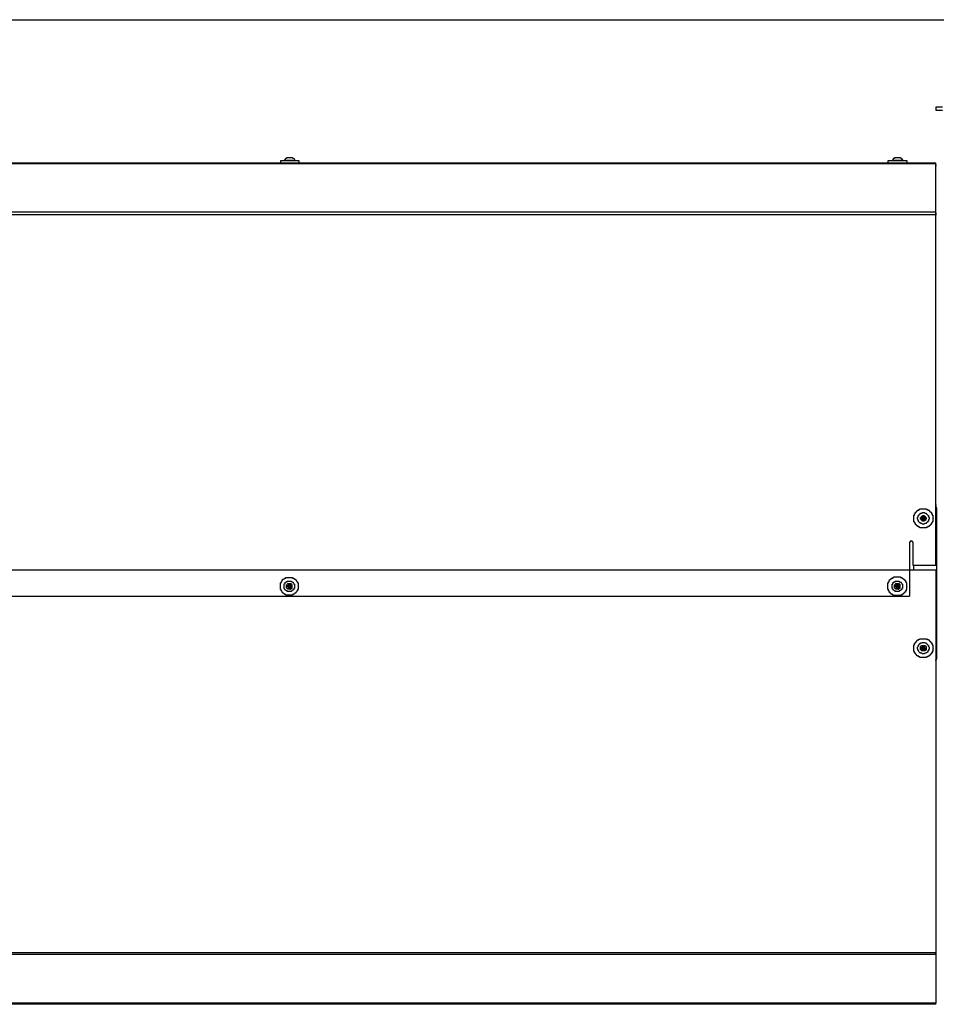
# Model space of a CAD drawing. Units: inches. Extents: x 0.2 to 16.7, y 0.2 to 10.8.
# Drawn here: x 14.6 to 15.8, y 9.4 to 10.8 of the extents above; entities that cross this region are included whole.
import ezdxf

# ---------------------------------------------------------------- set-up
doc = ezdxf.new("R2010")
doc.units = ezdxf.units.IN
doc.header["$MEASUREMENT"] = 0
doc.layers.add('Layer 1', color=7, linetype='Continuous')

msp = doc.modelspace()

# ---------------------------------------------------------------- linework, layer by layer
at = {"layer": 'Layer 1', "color": 7, "lineweight": 25}
for points in [[(0.2492, 10.7508), (16.7492, 10.7508)], [(14.9275, 10.5567), (14.9275, 10.5542)], [(14.9275, 10.5567), (14.9283, 10.5567)], [(14.9358, 10.5608), (14.9358, 10.56), (14.935, 10.56), (14.9342, 10.5592), (14.9325, 10.5575)], [(14.9325, 10.5575), (14.9325, 10.5567)], [(14.9375, 10.5575), (14.9325, 10.5575)], [(14.9392, 10.5608), (14.9358, 10.5608)], [(14.9475, 10.5575), (14.9375, 10.5575)], [(14.9442, 10.5608), (14.9392, 10.5608)], [(14.9475, 10.5575), (14.9475, 10.5583), (14.9467, 10.5592), (14.9458, 10.56), (14.945, 10.56), (14.9442, 10.5608)], [(14.9475, 10.5567), (14.9475, 10.5575)], [(14.9533, 10.5542), (14.9533, 10.5567)], [(15.7625, 10.5567), (15.7625, 10.5542)], [(15.7625, 10.5567), (15.7633, 10.5567)], [(15.7717, 10.5608), (15.7717, 10.56), (15.77, 10.56), (15.77, 10.5592), (15.7692, 10.5592), (15.7692, 10.5583), (15.7683, 10.5575)], [(15.7683, 10.5575), (15.7683, 10.5567)], [(15.7733, 10.5575), (15.7683, 10.5575)], [(15.7742, 10.5608), (15.7717, 10.5608)], [(15.7833, 10.5575), (15.7733, 10.5575)], [(15.78, 10.5608), (15.7742, 10.5608)], [(15.7833, 10.5575), (15.7833, 10.5583), (15.7825, 10.5583), (15.7825, 10.5592), (15.7817, 10.5592), (15.7817, 10.56), (15.7808, 10.56), (15.78, 10.5608)], [(15.7833, 10.5567), (15.7833, 10.5575)], [(15.7892, 10.5542), (15.7892, 10.5567)], [(11.545, 10.5542), (15.8283, 10.5542)], [(11.545, 10.4867), (11.545, 10.5533), (15.8283, 10.5533)], [(15.8283, 10.5533), (15.8283, 10.5542)], [(15.8283, 10.4833), (15.8283, 10.5533)], [(15.8283, 10.5508), (15.8292, 10.5508)], [(15.8292, 10.55), (15.8283, 10.55)], [(11.545, 10.4867), (15.8283, 10.4867)], [(11.5783, 10.0342), (11.5775, 10.0342), (11.5767, 10.0333), (11.5767, 10.0325), (11.5758, 10.0317), (11.5758, 10.0008), (11.545, 10.0008), (11.545, 10.4833), (15.8283, 10.4833)], [(15.8283, 10.485), (15.8292, 10.485)], [(15.8283, 10.0008), (15.8283, 10.4833)], [(15.8292, 10.4825), (15.8283, 10.4825)], [(15.8283, 10.0842), (15.8292, 10.0842)], [(15.8067, 10.0592), (15.805, 10.0608), (15.805, 10.0617), (15.8042, 10.0617), (15.8042, 10.0633), (15.8033, 10.0642), (15.8033, 10.0667), (15.8042, 10.0675), (15.8042, 10.0692), (15.805, 10.0692), (15.805, 10.07), (15.8058, 10.07), (15.8058, 10.0708), (15.8067, 10.0717), (15.8075, 10.0717), (15.8075, 10.0725), (15.8092, 10.0725), (15.81, 10.0733), (15.8125, 10.0733), (15.8133, 10.0725), (15.815, 10.0725), (15.815, 10.0717), (15.8158, 10.0717), (15.8175, 10.07), (15.8175, 10.0692), (15.8183, 10.0692), (15.8183, 10.0675), (15.8192, 10.0667), (15.8192, 10.0642), (15.8183, 10.0633), (15.8183, 10.0617), (15.8175, 10.0617), (15.8175, 10.06), (15.8167, 10.06), (15.8158, 10.0592), (15.815, 10.0592), (15.815, 10.0583), (15.8133, 10.0583), (15.8125, 10.0575), (15.81, 10.0575), (15.8092, 10.0583), (15.8075, 10.0583), (15.8075, 10.0592), (15.8067, 10.0592), (15.8067, 10.06)], [(15.8092, 10.0625), (15.8083, 10.0633), (15.8083, 10.0642), (15.8075, 10.0642), (15.8075, 10.0667), (15.8083, 10.0667), (15.8083, 10.0675), (15.8092, 10.0675), (15.8092, 10.0683), (15.81, 10.0683), (15.81, 10.0692), (15.8125, 10.0692), (15.8125, 10.0683), (15.8133, 10.0683), (15.8142, 10.0675), (15.8142, 10.0667), (15.815, 10.0667), (15.815, 10.0642), (15.8142, 10.0642), (15.8142, 10.0625), (15.8125, 10.0625), (15.8125, 10.0617), (15.81, 10.0617), (15.81, 10.0625), (15.8092, 10.0625)], [(15.8292, 10.08), (15.8292, 10.0808), (15.8283, 10.0817)], [(15.8292, 10.08), (15.8292, 9.8725)], [(15.81, 10.0675), (15.81, 10.0667), (15.8083, 10.0667), (15.8083, 10.065)], [(15.8092, 10.065), (15.8083, 10.065)], [(15.8092, 10.065), (15.8092, 10.0625), (15.81, 10.0625)], [(15.8125, 10.0675), (15.8108, 10.0675), (15.8108, 10.0683), (15.81, 10.0683), (15.81, 10.0675), (15.8108, 10.0675)], [(15.8117, 10.0667), (15.8108, 10.0667), (15.8108, 10.0658), (15.81, 10.0658), (15.81, 10.065), (15.8108, 10.0642), (15.8117, 10.0642), (15.8125, 10.065), (15.8125, 10.0658), (15.8117, 10.0667)], [(15.8108, 10.0633), (15.81, 10.0625)], [(15.8108, 10.0633), (15.8117, 10.0633), (15.8117, 10.0625), (15.8133, 10.0625), (15.8133, 10.0633)], [(15.8133, 10.0658), (15.8133, 10.0683), (15.8125, 10.0683)], [(15.8125, 10.0675), (15.8125, 10.0683)], [(15.8125, 10.0633), (15.8125, 10.0642), (15.8142, 10.0642), (15.8142, 10.065), (15.815, 10.065), (15.8142, 10.0658)], [(15.8125, 10.0633), (15.8133, 10.0633)], [(15.8133, 10.0658), (15.8142, 10.0658)], [(15.795, 10.0342), (15.7933, 10.0342), (15.7933, 10.0333), (15.7925, 10.0325), (15.7925, 9.9583)], [(15.8283, 9.9942), (11.545, 9.9942)], [(15.8283, 9.9942), (15.8283, 9.4683), (11.545, 9.4683)], [(15.7983, 9.9942), (15.7983, 10.0008)], [(14.9375, 9.9683), (14.9367, 9.9692), (14.9358, 9.97), (14.9358, 9.9742), (14.9367, 9.9742), (14.9367, 9.975), (14.9375, 9.9758), (14.9417, 9.9758), (14.9425, 9.975), (14.9433, 9.9742), (14.9433, 9.9692), (14.9425, 9.9692), (14.9417, 9.9683), (14.9375, 9.9683), (14.9375, 9.9692)], [(14.9392, 9.9733), (14.9383, 9.9742)], [(14.9408, 9.9733), (14.9417, 9.9742)], [(14.9425, 9.9717), (14.9425, 9.9725), (14.9417, 9.9733), (14.9425, 9.9733), (14.9425, 9.9742), (14.9417, 9.9742)], [(15.7733, 9.9683), (15.7717, 9.97), (15.7717, 9.9742), (15.7725, 9.9742), (15.7725, 9.975), (15.7733, 9.9758), (15.7775, 9.9758), (15.7792, 9.9742), (15.7792, 9.9692), (15.7783, 9.9692), (15.7775, 9.9683), (15.7733, 9.9683), (15.7733, 9.9692)], [(15.7767, 9.9733), (15.7767, 9.9742), (15.775, 9.9742), (15.775, 9.975), (15.7742, 9.9742)], [(15.775, 9.9733), (15.7742, 9.9742)], [(15.7767, 9.9733), (15.7775, 9.9742)], [(15.7783, 9.9717), (15.7783, 9.9725), (15.7775, 9.9725), (15.7775, 9.9733), (15.7783, 9.9733), (15.7783, 9.9742), (15.7775, 9.9742)], [(14.9392, 9.9733), (14.9383, 9.9733), (14.9383, 9.9725), (14.9367, 9.9725), (14.9367, 9.9717), (14.9375, 9.9717)], [(14.9383, 9.9708), (14.9375, 9.9717)], [(14.9383, 9.9708), (14.9383, 9.97), (14.9392, 9.97)], [(14.9383, 9.97), (14.9383, 9.9692), (14.9392, 9.9692)], [(14.9408, 9.9725), (14.9392, 9.9725), (14.9392, 9.9708), (14.9408, 9.9708), (14.9417, 9.9717), (14.9408, 9.9725)], [(14.9392, 9.9692), (14.9408, 9.9692), (14.9408, 9.9683), (14.9417, 9.9683), (14.9417, 9.9692)], [(14.9392, 9.9692), (14.94, 9.9692)], [(14.9417, 9.97), (14.9425, 9.97), (14.9425, 9.9708), (14.9433, 9.9708), (14.9433, 9.9717)], [(14.9417, 9.97), (14.9417, 9.9692)], [(14.9425, 9.9717), (14.9433, 9.9717)], [(15.775, 9.9733), (15.7742, 9.9733), (15.7742, 9.9725), (15.7725, 9.9725), (15.7725, 9.9717), (15.7733, 9.9717)], [(15.7742, 9.9708), (15.7733, 9.9717)], [(15.7742, 9.9708), (15.7742, 9.97), (15.775, 9.97)], [(15.7742, 9.97), (15.7742, 9.9692), (15.7758, 9.9692)], [(15.7767, 9.9725), (15.775, 9.9725), (15.775, 9.9708), (15.7767, 9.9708), (15.7767, 9.9717), (15.7775, 9.9717), (15.7767, 9.9725)], [(15.775, 9.9692), (15.7767, 9.9692), (15.7767, 9.9683), (15.7775, 9.9683), (15.7775, 9.9692)], [(15.7775, 9.97), (15.7783, 9.9708), (15.7792, 9.9708), (15.7792, 9.9717)], [(15.7775, 9.97), (15.7775, 9.9692)], [(15.7783, 9.9717), (15.7792, 9.9717)], [(11.5808, 9.9583), (15.7925, 9.9583)], [(15.8067, 9.8808), (15.8058, 9.8817), (15.805, 9.8825), (15.805, 9.8833), (15.8042, 9.8833), (15.8042, 9.885), (15.8033, 9.8858), (15.8033, 9.8883), (15.8042, 9.8892), (15.8042, 9.8908), (15.805, 9.8908), (15.805, 9.8917), (15.8058, 9.8917), (15.8058, 9.8925), (15.8067, 9.8933), (15.8075, 9.8933), (15.8075, 9.8942), (15.8092, 9.8942), (15.81, 9.895), (15.8125, 9.895), (15.8133, 9.8942), (15.815, 9.8942), (15.815, 9.8933), (15.8158, 9.8933), (15.8175, 9.8917), (15.8175, 9.8908), (15.8183, 9.8908), (15.8183, 9.8892), (15.8192, 9.8883), (15.8192, 9.8858), (15.8183, 9.885), (15.8183, 9.8833), (15.8175, 9.8833), (15.8175, 9.8817), (15.8167, 9.8817), (15.8158, 9.8808), (15.815, 9.8808), (15.815, 9.88), (15.8133, 9.88), (15.8125, 9.8792), (15.81, 9.8792), (15.8092, 9.88), (15.8075, 9.88), (15.8075, 9.8808), (15.8067, 9.8808), (15.8067, 9.8817)], [(15.8092, 9.8833), (15.8075, 9.885), (15.8075, 9.8892), (15.8083, 9.8892), (15.8083, 9.89), (15.8092, 9.8908), (15.8133, 9.8908), (15.8142, 9.89), (15.815, 9.8892), (15.815, 9.8842), (15.8142, 9.8842), (15.8133, 9.8833), (15.8092, 9.8833), (15.8092, 9.8842)], [(15.81, 9.8883), (15.8092, 9.8883), (15.8092, 9.8875), (15.8083, 9.8875), (15.8083, 9.8867)], [(15.8092, 9.8867), (15.8083, 9.8867)], [(15.8092, 9.8867), (15.8092, 9.8842), (15.81, 9.8842)], [(15.8125, 9.8892), (15.8108, 9.8892), (15.8108, 9.89), (15.81, 9.89), (15.81, 9.8892)], [(15.81, 9.8883), (15.81, 9.8892)], [(15.8117, 9.8875), (15.8108, 9.8883), (15.8108, 9.8875), (15.81, 9.8875), (15.81, 9.8867), (15.8108, 9.8858), (15.8125, 9.8858), (15.8125, 9.8875), (15.8117, 9.8875)], [(15.8108, 9.885), (15.81, 9.8842)], [(15.8133, 9.8875), (15.8133, 9.89), (15.8125, 9.8892), (15.8133, 9.8892)], [(15.8125, 9.885), (15.8133, 9.885), (15.8133, 9.8858), (15.815, 9.8858), (15.815, 9.8867), (15.8142, 9.8867)], [(15.8125, 9.885), (15.8133, 9.8842)], [(15.8133, 9.8875), (15.8142, 9.8867)], [(15.8283, 9.87), (15.8283, 9.8708), (15.8292, 9.8708), (15.8292, 9.8725)], [(15.8283, 9.8675), (15.8292, 9.8675)], [(15.8283, 9.4658), (11.545, 9.4658)], [(15.8283, 9.47), (15.8292, 9.47)], [(15.8283, 9.4658), (15.8283, 9.4683)], [(15.8292, 9.4667), (15.8283, 9.4667)], [(15.8283, 9.4658), (15.8283, 9.3992)], [(15.8283, 9.3992), (11.545, 9.3992)], [(15.8283, 9.3975), (11.545, 9.3975)], [(15.8283, 9.4025), (15.8292, 9.4025)], [(15.8292, 9.4017), (15.8283, 9.4017)], [(15.8283, 9.3975), (15.8283, 9.3992)]]:
    msp.add_lwpolyline(points, dxfattribs=at)
for points, knots in [([(15.8283, 10.6308), (15.8283, 10.6308), (15.8283, 10.6267), (15.8283, 10.6267), (15.8283, 10.6267), (15.8292, 10.6267), (15.8292, 10.6267), (15.8314, 10.6267), (15.8336, 10.6267), (15.8358, 10.6267), (15.8358, 10.6267), (15.8375, 10.6267), (15.8375, 10.6267)], [0, 0, 0, 0, 1, 1, 1, 2, 2, 2, 3, 3, 3, 4, 4, 4, 4]), ([(15.8375, 10.6308), (15.8375, 10.6308), (15.8358, 10.6308), (15.8358, 10.6308), (15.8336, 10.6308), (15.8314, 10.6308), (15.8292, 10.6308), (15.8292, 10.6308), (15.8283, 10.6308), (15.8283, 10.6308)], [0, 0, 0, 0, 1, 1, 1, 2, 2, 2, 3, 3, 3, 3]), ([(14.9533, 10.5567), (14.9533, 10.5567), (14.9525, 10.5567), (14.9525, 10.5567), (14.9444, 10.5567), (14.9364, 10.5567), (14.9283, 10.5567), (14.9283, 10.5567), (14.9275, 10.5567), (14.9275, 10.5567)], [0, 0, 0, 0, 1, 1, 1, 2, 2, 2, 3, 3, 3, 3]), ([(15.7892, 10.5567), (15.7892, 10.5567), (15.7883, 10.5567), (15.7883, 10.5567), (15.78, 10.5567), (15.7717, 10.5567), (15.7633, 10.5567), (15.7633, 10.5567), (15.7625, 10.5567), (15.7625, 10.5567)], [0, 0, 0, 0, 1, 1, 1, 2, 2, 2, 3, 3, 3, 3]), ([(15.7983, 10.065), (15.7983, 10.065), (15.7983, 10.07), (15.7983, 10.07), (15.7983, 10.07), (15.7992, 10.07), (15.7992, 10.07), (15.7992, 10.07), (15.7992, 10.0717), (15.7992, 10.0717), (15.7992, 10.0717), (15.8, 10.0717), (15.8, 10.0717), (15.8, 10.0717), (15.8, 10.0733), (15.8, 10.0733), (15.8, 10.0733), (15.8008, 10.0733), (15.8008, 10.0733), (15.8008, 10.0733), (15.8008, 10.0742), (15.8008, 10.0742), (15.8008, 10.0742), (15.8017, 10.0742), (15.8017, 10.0742), (15.8017, 10.0742), (15.8017, 10.075), (15.8017, 10.075), (15.8017, 10.075), (15.8025, 10.075), (15.8025, 10.075), (15.8025, 10.075), (15.8025, 10.0758), (15.8025, 10.0758), (15.8025, 10.0758), (15.8033, 10.0758), (15.8033, 10.0758), (15.8033, 10.0758), (15.8033, 10.0767), (15.8033, 10.0767), (15.8033, 10.0767), (15.805, 10.0767), (15.805, 10.0767), (15.805, 10.0767), (15.805, 10.0775), (15.805, 10.0775), (15.805, 10.0775), (15.8067, 10.0775), (15.8067, 10.0775), (15.8067, 10.0775), (15.8067, 10.0783), (15.8067, 10.0783), (15.8067, 10.0783), (15.8075, 10.0783), (15.8075, 10.0783), (15.81, 10.0783), (15.8125, 10.0783), (15.815, 10.0783), (15.815, 10.0783), (15.8158, 10.0783), (15.8158, 10.0783), (15.8158, 10.0783), (15.8158, 10.0775), (15.8158, 10.0775), (15.8158, 10.0775), (15.8175, 10.0775), (15.8175, 10.0775), (15.8175, 10.0775), (15.8175, 10.0767), (15.8175, 10.0767), (15.8175, 10.0767), (15.8192, 10.0767), (15.8192, 10.0767), (15.8192, 10.0767), (15.8192, 10.0758), (15.8192, 10.0758), (15.8192, 10.0758), (15.82, 10.0758), (15.82, 10.0758), (15.82, 10.0758), (15.82, 10.075), (15.82, 10.075), (15.82, 10.075), (15.8208, 10.075), (15.8208, 10.075), (15.8208, 10.075), (15.8208, 10.0742), (15.8208, 10.0742), (15.8208, 10.0742), (15.8217, 10.0742), (15.8217, 10.0742), (15.8217, 10.0742), (15.8217, 10.0733), (15.8217, 10.0733), (15.8217, 10.0733), (15.8225, 10.0733), (15.8225, 10.0733), (15.8225, 10.0733), (15.8225, 10.0717), (15.8225, 10.0717), (15.8225, 10.0717), (15.8233, 10.0717), (15.8233, 10.0717), (15.8233, 10.0717), (15.8233, 10.07), (15.8233, 10.07), (15.8233, 10.07), (15.8242, 10.07), (15.8242, 10.07), (15.8242, 10.07), (15.8242, 10.0658), (15.8242, 10.0658), (15.8242, 10.0658), (15.825, 10.065), (15.825, 10.065), (15.825, 10.065), (15.8242, 10.065), (15.8242, 10.065), (15.8242, 10.065), (15.8242, 10.0608), (15.8242, 10.0608), (15.8242, 10.0608), (15.8233, 10.0608), (15.8233, 10.0608), (15.8233, 10.0608), (15.8233, 10.0592), (15.8233, 10.0592), (15.8233, 10.0592), (15.8225, 10.0592), (15.8225, 10.0592), (15.8225, 10.0592), (15.8225, 10.0575), (15.8225, 10.0575), (15.8225, 10.0575), (15.8217, 10.0575), (15.8217, 10.0575), (15.8217, 10.0575), (15.8217, 10.0567), (15.8217, 10.0567), (15.8217, 10.0567), (15.8208, 10.0567), (15.8208, 10.0567), (15.8208, 10.0567), (15.8208, 10.0558), (15.8208, 10.0558), (15.8208, 10.0558), (15.82, 10.0558), (15.82, 10.0558), (15.82, 10.0558), (15.82, 10.055), (15.82, 10.055), (15.82, 10.055), (15.8192, 10.055), (15.8192, 10.055), (15.8192, 10.055), (15.8192, 10.0542), (15.8192, 10.0542), (15.8192, 10.0542), (15.8175, 10.0542), (15.8175, 10.0542), (15.8175, 10.0542), (15.8175, 10.0533), (15.8175, 10.0533), (15.8175, 10.0533), (15.8158, 10.0533), (15.8158, 10.0533), (15.8158, 10.0533), (15.8158, 10.0525), (15.8158, 10.0525), (15.8158, 10.0525), (15.815, 10.0525), (15.815, 10.0525), (15.8125, 10.0525), (15.81, 10.0525), (15.8075, 10.0525), (15.8075, 10.0525), (15.8067, 10.0525), (15.8067, 10.0525), (15.8067, 10.0525), (15.8067, 10.0533), (15.8067, 10.0533), (15.8067, 10.0533), (15.805, 10.0533), (15.805, 10.0533), (15.805, 10.0533), (15.805, 10.0542), (15.805, 10.0542), (15.805, 10.0542), (15.8033, 10.0542), (15.8033, 10.0542), (15.8033, 10.0542), (15.8033, 10.055), (15.8033, 10.055), (15.8033, 10.055), (15.8025, 10.055), (15.8025, 10.055), (15.8025, 10.055), (15.8025, 10.0558), (15.8025, 10.0558), (15.8025, 10.0558), (15.8017, 10.0558), (15.8017, 10.0558), (15.8017, 10.0558), (15.8017, 10.0567), (15.8017, 10.0567), (15.8017, 10.0567), (15.8008, 10.0567), (15.8008, 10.0567), (15.8008, 10.0567), (15.8008, 10.0575), (15.8008, 10.0575), (15.8008, 10.0575), (15.8, 10.0575), (15.8, 10.0575), (15.8, 10.0575), (15.8, 10.0592), (15.8, 10.0592), (15.8, 10.0592), (15.7992, 10.0592), (15.7992, 10.0592), (15.7992, 10.0592), (15.7992, 10.0608), (15.7992, 10.0608), (15.7992, 10.0608), (15.7983, 10.0608), (15.7983, 10.0608), (15.7983, 10.0608), (15.7983, 10.0658), (15.7983, 10.0658)], [0, 0, 0, 0, 1, 1, 1, 2, 2, 2, 3, 3, 3, 4, 4, 4, 5, 5, 5, 6, 6, 6, 7, 7, 7, 8, 8, 8, 9, 9, 9, 10, 10, 10, 11, 11, 11, 12, 12, 12, 13, 13, 13, 14, 14, 14, 15, 15, 15, 16, 16, 16, 17, 17, 17, 18, 18, 18, 19, 19, 19, 20, 20, 20, 21, 21, 21, 22, 22, 22, 23, 23, 23, 24, 24, 24, 25, 25, 25, 26, 26, 26, 27, 27, 27, 28, 28, 28, 29, 29, 29, 30, 30, 30, 31, 31, 31, 32, 32, 32, 33, 33, 33, 34, 34, 34, 35, 35, 35, 36, 36, 36, 37, 37, 37, 38, 38, 38, 39, 39, 39, 40, 40, 40, 41, 41, 41, 42, 42, 42, 43, 43, 43, 44, 44, 44, 45, 45, 45, 46, 46, 46, 47, 47, 47, 48, 48, 48, 49, 49, 49, 50, 50, 50, 51, 51, 51, 52, 52, 52, 53, 53, 53, 54, 54, 54, 55, 55, 55, 56, 56, 56, 57, 57, 57, 58, 58, 58, 59, 59, 59, 60, 60, 60, 61, 61, 61, 62, 62, 62, 63, 63, 63, 64, 64, 64, 65, 65, 65, 66, 66, 66, 67, 67, 67, 68, 68, 68, 69, 69, 69, 70, 70, 70, 71, 71, 71, 72, 72, 72, 73, 73, 73, 74, 74, 74, 75, 75, 75, 76, 76, 76, 76]), ([(15.8283, 10.0008), (15.8283, 10.0008), (15.7975, 10.0008), (15.7975, 10.0008), (15.7975, 10.0008), (15.7975, 10.0325), (15.7975, 10.0325), (15.7975, 10.0325), (15.7967, 10.0325), (15.7967, 10.0325), (15.7967, 10.0325), (15.7967, 10.0333), (15.7967, 10.0333), (15.7967, 10.0333), (15.7958, 10.0342), (15.7958, 10.0342), (15.7958, 10.0342), (15.795, 10.0342), (15.795, 10.0342), (15.795, 10.0342), (15.7958, 10.0342), (15.7958, 10.0342)], [0, 0, 0, 0, 1, 1, 1, 2, 2, 2, 3, 3, 3, 4, 4, 4, 5, 5, 5, 6, 6, 6, 7, 7, 7, 7]), ([(14.9275, 9.9717), (14.9275, 9.9717), (14.9275, 9.9767), (14.9275, 9.9767), (14.9275, 9.9767), (14.9283, 9.9767), (14.9283, 9.9767), (14.9283, 9.9767), (14.9283, 9.9783), (14.9283, 9.9783), (14.9283, 9.9783), (14.9292, 9.9783), (14.9292, 9.9783), (14.9292, 9.9783), (14.9292, 9.9792), (14.9292, 9.9792), (14.9292, 9.9792), (14.93, 9.98), (14.93, 9.98), (14.93, 9.98), (14.93, 9.9808), (14.93, 9.9808), (14.93, 9.9808), (14.9308, 9.9808), (14.9308, 9.9808), (14.9308, 9.9808), (14.9308, 9.9817), (14.9308, 9.9817), (14.9308, 9.9817), (14.9317, 9.9817), (14.9317, 9.9817), (14.9317, 9.9817), (14.9325, 9.9825), (14.9325, 9.9825), (14.9325, 9.9825), (14.9333, 9.9825), (14.9333, 9.9825), (14.9333, 9.9825), (14.9333, 9.9833), (14.9333, 9.9833), (14.9333, 9.9833), (14.935, 9.9833), (14.935, 9.9833), (14.935, 9.9833), (14.935, 9.9842), (14.935, 9.9842), (14.935, 9.9842), (14.9358, 9.9842), (14.9358, 9.9842), (14.9383, 9.9842), (14.9408, 9.9842), (14.9433, 9.9842), (14.9433, 9.9842), (14.9442, 9.9842), (14.9442, 9.9842), (14.9442, 9.9842), (14.9442, 9.9833), (14.9442, 9.9833), (14.9442, 9.9833), (14.9458, 9.9833), (14.9458, 9.9833), (14.9458, 9.9833), (14.9458, 9.9825), (14.9458, 9.9825), (14.9458, 9.9825), (14.9467, 9.9825), (14.9467, 9.9825), (14.9467, 9.9825), (14.9475, 9.9817), (14.9475, 9.9817), (14.9475, 9.9817), (14.9483, 9.9817), (14.9483, 9.9817), (14.9483, 9.9817), (14.9483, 9.9808), (14.9483, 9.9808), (14.9483, 9.9808), (14.9492, 9.9808), (14.9492, 9.9808), (14.9492, 9.9808), (14.9492, 9.98), (14.9492, 9.98), (14.9492, 9.98), (14.95, 9.9792), (14.95, 9.9792), (14.95, 9.9792), (14.95, 9.9783), (14.95, 9.9783), (14.95, 9.9783), (14.9508, 9.9783), (14.9508, 9.9783), (14.9508, 9.9783), (14.9508, 9.9767), (14.9508, 9.9767), (14.9508, 9.9767), (14.9517, 9.9767), (14.9517, 9.9767), (14.9517, 9.9767), (14.9517, 9.9725), (14.9517, 9.9725), (14.9517, 9.9725), (14.9525, 9.9717), (14.9525, 9.9717), (14.9525, 9.9717), (14.9517, 9.9717), (14.9517, 9.9717), (14.9517, 9.9717), (14.9517, 9.9675), (14.9517, 9.9675), (14.9517, 9.9675), (14.9508, 9.9675), (14.9508, 9.9675), (14.9508, 9.9675), (14.9508, 9.9658), (14.9508, 9.9658), (14.9508, 9.9658), (14.95, 9.9658), (14.95, 9.9658), (14.95, 9.9658), (14.95, 9.965), (14.95, 9.965), (14.95, 9.965), (14.9492, 9.9642), (14.9492, 9.9642), (14.9492, 9.9642), (14.9492, 9.9633), (14.9492, 9.9633), (14.9492, 9.9633), (14.9483, 9.9633), (14.9483, 9.9633), (14.9483, 9.9633), (14.9483, 9.9625), (14.9483, 9.9625), (14.9483, 9.9625), (14.9475, 9.9625), (14.9475, 9.9625), (14.9475, 9.9625), (14.9467, 9.9617), (14.9467, 9.9617), (14.9467, 9.9617), (14.9458, 9.9617), (14.9458, 9.9617), (14.9458, 9.9617), (14.9458, 9.9608), (14.9458, 9.9608), (14.9458, 9.9608), (14.9442, 9.9608), (14.9442, 9.9608), (14.9442, 9.9608), (14.9442, 9.96), (14.9442, 9.96), (14.9442, 9.96), (14.9433, 9.96), (14.9433, 9.96), (14.9408, 9.96), (14.9383, 9.96), (14.9358, 9.96), (14.9358, 9.96), (14.935, 9.96), (14.935, 9.96), (14.935, 9.96), (14.935, 9.9608), (14.935, 9.9608), (14.935, 9.9608), (14.9333, 9.9608), (14.9333, 9.9608), (14.9333, 9.9608), (14.9333, 9.9617), (14.9333, 9.9617), (14.9333, 9.9617), (14.9325, 9.9617), (14.9325, 9.9617), (14.9325, 9.9617), (14.9317, 9.9625), (14.9317, 9.9625), (14.9317, 9.9625), (14.9308, 9.9625), (14.9308, 9.9625), (14.9308, 9.9625), (14.9308, 9.9633), (14.9308, 9.9633), (14.9308, 9.9633), (14.93, 9.9633), (14.93, 9.9633), (14.93, 9.9633), (14.93, 9.9642), (14.93, 9.9642), (14.93, 9.9642), (14.9292, 9.965), (14.9292, 9.965), (14.9292, 9.965), (14.9292, 9.9658), (14.9292, 9.9658), (14.9292, 9.9658), (14.9283, 9.9658), (14.9283, 9.9658), (14.9283, 9.9658), (14.9283, 9.9675), (14.9283, 9.9675), (14.9283, 9.9675), (14.9275, 9.9675), (14.9275, 9.9675), (14.9275, 9.9675), (14.9275, 9.9725), (14.9275, 9.9725)], [0, 0, 0, 0, 1, 1, 1, 2, 2, 2, 3, 3, 3, 4, 4, 4, 5, 5, 5, 6, 6, 6, 7, 7, 7, 8, 8, 8, 9, 9, 9, 10, 10, 10, 11, 11, 11, 12, 12, 12, 13, 13, 13, 14, 14, 14, 15, 15, 15, 16, 16, 16, 17, 17, 17, 18, 18, 18, 19, 19, 19, 20, 20, 20, 21, 21, 21, 22, 22, 22, 23, 23, 23, 24, 24, 24, 25, 25, 25, 26, 26, 26, 27, 27, 27, 28, 28, 28, 29, 29, 29, 30, 30, 30, 31, 31, 31, 32, 32, 32, 33, 33, 33, 34, 34, 34, 35, 35, 35, 36, 36, 36, 37, 37, 37, 38, 38, 38, 39, 39, 39, 40, 40, 40, 41, 41, 41, 42, 42, 42, 43, 43, 43, 44, 44, 44, 45, 45, 45, 46, 46, 46, 47, 47, 47, 48, 48, 48, 49, 49, 49, 50, 50, 50, 51, 51, 51, 52, 52, 52, 53, 53, 53, 54, 54, 54, 55, 55, 55, 56, 56, 56, 57, 57, 57, 58, 58, 58, 59, 59, 59, 60, 60, 60, 61, 61, 61, 62, 62, 62, 63, 63, 63, 64, 64, 64, 65, 65, 65, 66, 66, 66, 67, 67, 67, 68, 68, 68, 68]), ([(14.9358, 9.9658), (14.9358, 9.9658), (14.935, 9.9667), (14.935, 9.9667), (14.935, 9.9667), (14.9342, 9.9667), (14.9342, 9.9667), (14.9342, 9.9667), (14.9342, 9.9675), (14.9342, 9.9675), (14.9342, 9.9675), (14.9333, 9.9683), (14.9333, 9.9683), (14.9333, 9.9683), (14.9333, 9.9692), (14.9333, 9.9692), (14.9333, 9.9692), (14.9325, 9.9692), (14.9325, 9.9692), (14.9325, 9.9692), (14.9325, 9.97), (14.9325, 9.97), (14.9325, 9.9714), (14.9325, 9.9728), (14.9325, 9.9742), (14.9325, 9.9742), (14.9325, 9.975), (14.9325, 9.975), (14.9325, 9.975), (14.9333, 9.975), (14.9333, 9.975), (14.9333, 9.975), (14.9333, 9.9758), (14.9333, 9.9758), (14.9333, 9.9758), (14.9342, 9.9758), (14.9342, 9.9758), (14.9342, 9.9758), (14.9342, 9.9775), (14.9342, 9.9775), (14.9342, 9.9775), (14.935, 9.9775), (14.935, 9.9775), (14.935, 9.9775), (14.9358, 9.9783), (14.9358, 9.9783), (14.9358, 9.9783), (14.9367, 9.9783), (14.9367, 9.9783), (14.9367, 9.9783), (14.9367, 9.9792), (14.9367, 9.9792), (14.9367, 9.9792), (14.9375, 9.9792), (14.9375, 9.9792), (14.9389, 9.9792), (14.9403, 9.9792), (14.9417, 9.9792), (14.9417, 9.9792), (14.9425, 9.9792), (14.9425, 9.9792), (14.9425, 9.9792), (14.9425, 9.9783), (14.9425, 9.9783), (14.9425, 9.9783), (14.9433, 9.9783), (14.9433, 9.9783), (14.9433, 9.9783), (14.9442, 9.9775), (14.9442, 9.9775), (14.9442, 9.9775), (14.945, 9.9775), (14.945, 9.9775), (14.945, 9.9775), (14.945, 9.9767), (14.945, 9.9767), (14.945, 9.9767), (14.9458, 9.9758), (14.9458, 9.9758), (14.9458, 9.9758), (14.9458, 9.975), (14.9458, 9.975), (14.9458, 9.975), (14.9467, 9.975), (14.9467, 9.975), (14.9467, 9.975), (14.9467, 9.9742), (14.9467, 9.9742), (14.9467, 9.9728), (14.9467, 9.9714), (14.9467, 9.97), (14.9467, 9.97), (14.9467, 9.9692), (14.9467, 9.9692), (14.9467, 9.9692), (14.9458, 9.9692), (14.9458, 9.9692), (14.9458, 9.9692), (14.9458, 9.9675), (14.9458, 9.9675), (14.9458, 9.9675), (14.945, 9.9675), (14.945, 9.9675), (14.945, 9.9675), (14.945, 9.9667), (14.945, 9.9667), (14.945, 9.9667), (14.9442, 9.9667), (14.9442, 9.9667), (14.9442, 9.9667), (14.9433, 9.9658), (14.9433, 9.9658), (14.9433, 9.9658), (14.9425, 9.9658), (14.9425, 9.9658), (14.9425, 9.9658), (14.9425, 9.965), (14.9425, 9.965), (14.9425, 9.965), (14.9417, 9.965), (14.9417, 9.965), (14.9403, 9.965), (14.9389, 9.965), (14.9375, 9.965), (14.9375, 9.965), (14.9367, 9.965), (14.9367, 9.965), (14.9367, 9.965), (14.9367, 9.9658), (14.9367, 9.9658), (14.9367, 9.9658), (14.9358, 9.9658), (14.9358, 9.9658), (14.9358, 9.9658), (14.9358, 9.9667), (14.9358, 9.9667)], [0, 0, 0, 0, 1, 1, 1, 2, 2, 2, 3, 3, 3, 4, 4, 4, 5, 5, 5, 6, 6, 6, 7, 7, 7, 8, 8, 8, 9, 9, 9, 10, 10, 10, 11, 11, 11, 12, 12, 12, 13, 13, 13, 14, 14, 14, 15, 15, 15, 16, 16, 16, 17, 17, 17, 18, 18, 18, 19, 19, 19, 20, 20, 20, 21, 21, 21, 22, 22, 22, 23, 23, 23, 24, 24, 24, 25, 25, 25, 26, 26, 26, 27, 27, 27, 28, 28, 28, 29, 29, 29, 30, 30, 30, 31, 31, 31, 32, 32, 32, 33, 33, 33, 34, 34, 34, 35, 35, 35, 36, 36, 36, 37, 37, 37, 38, 38, 38, 39, 39, 39, 40, 40, 40, 41, 41, 41, 42, 42, 42, 43, 43, 43, 44, 44, 44, 45, 45, 45, 45]), ([(14.94, 9.9742), (14.94, 9.9742), (14.9392, 9.9742), (14.9392, 9.9742), (14.9392, 9.9742), (14.9392, 9.975), (14.9392, 9.975), (14.9392, 9.975), (14.9392, 9.9742), (14.9392, 9.9742), (14.9392, 9.9742), (14.9383, 9.9742), (14.9383, 9.9742)], [0, 0, 0, 0, 1, 1, 1, 2, 2, 2, 3, 3, 3, 4, 4, 4, 4]), ([(14.9408, 9.9733), (14.9408, 9.9733), (14.9408, 9.9742), (14.9408, 9.9742), (14.9408, 9.9742), (14.94, 9.9742), (14.94, 9.9742), (14.94, 9.9742), (14.9408, 9.9742), (14.9408, 9.9742)], [0, 0, 0, 0, 1, 1, 1, 2, 2, 2, 3, 3, 3, 3]), ([(15.7625, 9.9717), (15.7625, 9.9717), (15.7625, 9.9767), (15.7625, 9.9767), (15.7625, 9.9767), (15.7633, 9.9767), (15.7633, 9.9767), (15.7633, 9.9767), (15.7633, 9.9783), (15.7633, 9.9783), (15.7633, 9.9783), (15.7642, 9.9783), (15.7642, 9.9783), (15.7642, 9.9783), (15.7642, 9.98), (15.7642, 9.98), (15.7642, 9.98), (15.765, 9.98), (15.765, 9.98), (15.765, 9.98), (15.765, 9.9808), (15.765, 9.9808), (15.765, 9.9808), (15.7658, 9.9808), (15.7658, 9.9808), (15.7658, 9.9808), (15.7658, 9.9817), (15.7658, 9.9817), (15.7658, 9.9817), (15.7667, 9.9817), (15.7667, 9.9817), (15.7667, 9.9817), (15.7667, 9.9825), (15.7667, 9.9825), (15.7667, 9.9825), (15.7675, 9.9825), (15.7675, 9.9825), (15.7675, 9.9825), (15.7675, 9.9833), (15.7675, 9.9833), (15.7675, 9.9833), (15.7692, 9.9833), (15.7692, 9.9833), (15.7692, 9.9833), (15.7692, 9.9842), (15.7692, 9.9842), (15.7692, 9.9842), (15.7708, 9.9842), (15.7708, 9.9842), (15.7708, 9.9842), (15.7708, 9.985), (15.7708, 9.985), (15.7708, 9.985), (15.7717, 9.985), (15.7717, 9.985), (15.7742, 9.985), (15.7767, 9.985), (15.7792, 9.985), (15.7792, 9.985), (15.78, 9.985), (15.78, 9.985), (15.78, 9.985), (15.78, 9.9842), (15.78, 9.9842), (15.78, 9.9842), (15.7817, 9.9842), (15.7817, 9.9842), (15.7817, 9.9842), (15.7817, 9.9833), (15.7817, 9.9833), (15.7817, 9.9833), (15.7833, 9.9833), (15.7833, 9.9833), (15.7833, 9.9833), (15.7833, 9.9825), (15.7833, 9.9825), (15.7833, 9.9825), (15.7842, 9.9825), (15.7842, 9.9825), (15.7842, 9.9825), (15.7842, 9.9817), (15.7842, 9.9817), (15.7842, 9.9817), (15.785, 9.9817), (15.785, 9.9817), (15.785, 9.9817), (15.785, 9.9808), (15.785, 9.9808), (15.785, 9.9808), (15.7858, 9.9808), (15.7858, 9.9808), (15.7858, 9.9808), (15.7858, 9.98), (15.7858, 9.98), (15.7858, 9.98), (15.7867, 9.98), (15.7867, 9.98), (15.7867, 9.98), (15.7867, 9.9783), (15.7867, 9.9783), (15.7867, 9.9783), (15.7875, 9.9783), (15.7875, 9.9783), (15.7875, 9.9783), (15.7875, 9.9767), (15.7875, 9.9767), (15.7875, 9.9767), (15.7883, 9.9767), (15.7883, 9.9767), (15.7883, 9.9767), (15.7883, 9.9725), (15.7883, 9.9725), (15.7883, 9.9725), (15.7892, 9.9717), (15.7892, 9.9717), (15.7892, 9.9717), (15.7883, 9.9717), (15.7883, 9.9717), (15.7883, 9.9717), (15.7883, 9.9675), (15.7883, 9.9675), (15.7883, 9.9675), (15.7875, 9.9675), (15.7875, 9.9675), (15.7875, 9.9675), (15.7875, 9.9658), (15.7875, 9.9658), (15.7875, 9.9658), (15.7867, 9.9658), (15.7867, 9.9658), (15.7867, 9.9658), (15.7867, 9.9642), (15.7867, 9.9642), (15.7867, 9.9642), (15.7858, 9.9642), (15.7858, 9.9642), (15.7858, 9.9642), (15.7858, 9.9633), (15.7858, 9.9633), (15.7858, 9.9633), (15.785, 9.9633), (15.785, 9.9633), (15.785, 9.9633), (15.785, 9.9625), (15.785, 9.9625), (15.785, 9.9625), (15.7842, 9.9625), (15.7842, 9.9625), (15.7842, 9.9625), (15.7842, 9.9617), (15.7842, 9.9617), (15.7842, 9.9617), (15.7833, 9.9617), (15.7833, 9.9617), (15.7833, 9.9617), (15.7833, 9.9608), (15.7833, 9.9608), (15.7833, 9.9608), (15.7817, 9.9608), (15.7817, 9.9608), (15.7817, 9.9608), (15.7817, 9.96), (15.7817, 9.96), (15.7817, 9.96), (15.78, 9.96), (15.78, 9.96), (15.78, 9.96), (15.78, 9.9592), (15.78, 9.9592), (15.78, 9.9592), (15.7792, 9.9592), (15.7792, 9.9592), (15.7767, 9.9592), (15.7742, 9.9592), (15.7717, 9.9592), (15.7717, 9.9592), (15.7708, 9.9592), (15.7708, 9.9592), (15.7708, 9.9592), (15.7708, 9.96), (15.7708, 9.96), (15.7708, 9.96), (15.7692, 9.96), (15.7692, 9.96), (15.7692, 9.96), (15.7692, 9.9608), (15.7692, 9.9608), (15.7692, 9.9608), (15.7675, 9.9608), (15.7675, 9.9608), (15.7675, 9.9608), (15.7675, 9.9617), (15.7675, 9.9617), (15.7675, 9.9617), (15.7667, 9.9617), (15.7667, 9.9617), (15.7667, 9.9617), (15.7667, 9.9625), (15.7667, 9.9625), (15.7667, 9.9625), (15.7658, 9.9625), (15.7658, 9.9625), (15.7658, 9.9625), (15.7658, 9.9633), (15.7658, 9.9633), (15.7658, 9.9633), (15.765, 9.9633), (15.765, 9.9633), (15.765, 9.9633), (15.765, 9.9642), (15.765, 9.9642), (15.765, 9.9642), (15.7642, 9.9642), (15.7642, 9.9642), (15.7642, 9.9642), (15.7642, 9.9658), (15.7642, 9.9658), (15.7642, 9.9658), (15.7633, 9.9658), (15.7633, 9.9658), (15.7633, 9.9658), (15.7633, 9.9675), (15.7633, 9.9675), (15.7633, 9.9675), (15.7625, 9.9675), (15.7625, 9.9675), (15.7625, 9.9675), (15.7625, 9.9725), (15.7625, 9.9725)], [0, 0, 0, 0, 1, 1, 1, 2, 2, 2, 3, 3, 3, 4, 4, 4, 5, 5, 5, 6, 6, 6, 7, 7, 7, 8, 8, 8, 9, 9, 9, 10, 10, 10, 11, 11, 11, 12, 12, 12, 13, 13, 13, 14, 14, 14, 15, 15, 15, 16, 16, 16, 17, 17, 17, 18, 18, 18, 19, 19, 19, 20, 20, 20, 21, 21, 21, 22, 22, 22, 23, 23, 23, 24, 24, 24, 25, 25, 25, 26, 26, 26, 27, 27, 27, 28, 28, 28, 29, 29, 29, 30, 30, 30, 31, 31, 31, 32, 32, 32, 33, 33, 33, 34, 34, 34, 35, 35, 35, 36, 36, 36, 37, 37, 37, 38, 38, 38, 39, 39, 39, 40, 40, 40, 41, 41, 41, 42, 42, 42, 43, 43, 43, 44, 44, 44, 45, 45, 45, 46, 46, 46, 47, 47, 47, 48, 48, 48, 49, 49, 49, 50, 50, 50, 51, 51, 51, 52, 52, 52, 53, 53, 53, 54, 54, 54, 55, 55, 55, 56, 56, 56, 57, 57, 57, 58, 58, 58, 59, 59, 59, 60, 60, 60, 61, 61, 61, 62, 62, 62, 63, 63, 63, 64, 64, 64, 65, 65, 65, 66, 66, 66, 67, 67, 67, 68, 68, 68, 69, 69, 69, 70, 70, 70, 71, 71, 71, 72, 72, 72, 73, 73, 73, 74, 74, 74, 75, 75, 75, 76, 76, 76, 76]), ([(15.7717, 9.9658), (15.7717, 9.9658), (15.7708, 9.9667), (15.7708, 9.9667), (15.7708, 9.9667), (15.77, 9.9667), (15.77, 9.9667), (15.77, 9.9667), (15.77, 9.9675), (15.77, 9.9675), (15.77, 9.9675), (15.7692, 9.9683), (15.7692, 9.9683), (15.7692, 9.9683), (15.7692, 9.9692), (15.7692, 9.9692), (15.7692, 9.9692), (15.7683, 9.9692), (15.7683, 9.9692), (15.7683, 9.9692), (15.7683, 9.97), (15.7683, 9.97), (15.7683, 9.9714), (15.7683, 9.9728), (15.7683, 9.9742), (15.7683, 9.9742), (15.7683, 9.975), (15.7683, 9.975), (15.7683, 9.975), (15.7692, 9.975), (15.7692, 9.975), (15.7692, 9.975), (15.7692, 9.9758), (15.7692, 9.9758), (15.7692, 9.9758), (15.77, 9.9758), (15.77, 9.9758), (15.77, 9.9758), (15.77, 9.9775), (15.77, 9.9775), (15.77, 9.9775), (15.7708, 9.9775), (15.7708, 9.9775), (15.7708, 9.9775), (15.7717, 9.9783), (15.7717, 9.9783), (15.7717, 9.9783), (15.7725, 9.9783), (15.7725, 9.9783), (15.7725, 9.9783), (15.7725, 9.9792), (15.7725, 9.9792), (15.7725, 9.9792), (15.7733, 9.9792), (15.7733, 9.9792), (15.7747, 9.9792), (15.7761, 9.9792), (15.7775, 9.9792), (15.7775, 9.9792), (15.7783, 9.9792), (15.7783, 9.9792), (15.7783, 9.9792), (15.7783, 9.9783), (15.7783, 9.9783), (15.7783, 9.9783), (15.7792, 9.9783), (15.7792, 9.9783), (15.7792, 9.9783), (15.78, 9.9775), (15.78, 9.9775), (15.78, 9.9775), (15.7808, 9.9775), (15.7808, 9.9775), (15.7808, 9.9775), (15.7808, 9.9767), (15.7808, 9.9767), (15.7808, 9.9767), (15.7817, 9.9758), (15.7817, 9.9758), (15.7817, 9.9758), (15.7817, 9.975), (15.7817, 9.975), (15.7817, 9.975), (15.7825, 9.975), (15.7825, 9.975), (15.7825, 9.975), (15.7825, 9.9742), (15.7825, 9.9742), (15.7825, 9.9728), (15.7825, 9.9714), (15.7825, 9.97), (15.7825, 9.97), (15.7825, 9.9692), (15.7825, 9.9692), (15.7825, 9.9692), (15.7817, 9.9692), (15.7817, 9.9692), (15.7817, 9.9692), (15.7817, 9.9675), (15.7817, 9.9675), (15.7817, 9.9675), (15.7808, 9.9675), (15.7808, 9.9675), (15.7808, 9.9675), (15.7808, 9.9667), (15.7808, 9.9667), (15.7808, 9.9667), (15.78, 9.9667), (15.78, 9.9667), (15.78, 9.9667), (15.7792, 9.9658), (15.7792, 9.9658), (15.7792, 9.9658), (15.7783, 9.9658), (15.7783, 9.9658), (15.7783, 9.9658), (15.7783, 9.965), (15.7783, 9.965), (15.7783, 9.965), (15.7775, 9.965), (15.7775, 9.965), (15.7761, 9.965), (15.7747, 9.965), (15.7733, 9.965), (15.7733, 9.965), (15.7725, 9.965), (15.7725, 9.965), (15.7725, 9.965), (15.7725, 9.9658), (15.7725, 9.9658), (15.7725, 9.9658), (15.7717, 9.9658), (15.7717, 9.9658), (15.7717, 9.9658), (15.7717, 9.9667), (15.7717, 9.9667)], [0, 0, 0, 0, 1, 1, 1, 2, 2, 2, 3, 3, 3, 4, 4, 4, 5, 5, 5, 6, 6, 6, 7, 7, 7, 8, 8, 8, 9, 9, 9, 10, 10, 10, 11, 11, 11, 12, 12, 12, 13, 13, 13, 14, 14, 14, 15, 15, 15, 16, 16, 16, 17, 17, 17, 18, 18, 18, 19, 19, 19, 20, 20, 20, 21, 21, 21, 22, 22, 22, 23, 23, 23, 24, 24, 24, 25, 25, 25, 26, 26, 26, 27, 27, 27, 28, 28, 28, 29, 29, 29, 30, 30, 30, 31, 31, 31, 32, 32, 32, 33, 33, 33, 34, 34, 34, 35, 35, 35, 36, 36, 36, 37, 37, 37, 38, 38, 38, 39, 39, 39, 40, 40, 40, 41, 41, 41, 42, 42, 42, 43, 43, 43, 44, 44, 44, 45, 45, 45, 45]), ([(15.7983, 9.8867), (15.7983, 9.8867), (15.7983, 9.8917), (15.7983, 9.8917), (15.7983, 9.8917), (15.7992, 9.8917), (15.7992, 9.8917), (15.7992, 9.8917), (15.7992, 9.8933), (15.7992, 9.8933), (15.7992, 9.8933), (15.8, 9.8933), (15.8, 9.8933), (15.8, 9.8933), (15.8, 9.895), (15.8, 9.895), (15.8, 9.895), (15.8008, 9.895), (15.8008, 9.895), (15.8008, 9.895), (15.8008, 9.8958), (15.8008, 9.8958), (15.8008, 9.8958), (15.8017, 9.8958), (15.8017, 9.8958), (15.8017, 9.8958), (15.8017, 9.8967), (15.8017, 9.8967), (15.8017, 9.8967), (15.8025, 9.8967), (15.8025, 9.8967), (15.8025, 9.8967), (15.8025, 9.8975), (15.8025, 9.8975), (15.8025, 9.8975), (15.8033, 9.8975), (15.8033, 9.8975), (15.8033, 9.8975), (15.8033, 9.8983), (15.8033, 9.8983), (15.8033, 9.8983), (15.805, 9.8983), (15.805, 9.8983), (15.805, 9.8983), (15.805, 9.8992), (15.805, 9.8992), (15.805, 9.8992), (15.8067, 9.8992), (15.8067, 9.8992), (15.8067, 9.8992), (15.8067, 9.9), (15.8067, 9.9), (15.8067, 9.9), (15.8075, 9.9), (15.8075, 9.9), (15.81, 9.9), (15.8125, 9.9), (15.815, 9.9), (15.815, 9.9), (15.8158, 9.9), (15.8158, 9.9), (15.8158, 9.9), (15.8158, 9.8992), (15.8158, 9.8992), (15.8158, 9.8992), (15.8175, 9.8992), (15.8175, 9.8992), (15.8175, 9.8992), (15.8175, 9.8983), (15.8175, 9.8983), (15.8175, 9.8983), (15.8192, 9.8983), (15.8192, 9.8983), (15.8192, 9.8983), (15.8192, 9.8975), (15.8192, 9.8975), (15.8192, 9.8975), (15.82, 9.8975), (15.82, 9.8975), (15.82, 9.8975), (15.82, 9.8967), (15.82, 9.8967), (15.82, 9.8967), (15.8208, 9.8967), (15.8208, 9.8967), (15.8208, 9.8967), (15.8208, 9.8958), (15.8208, 9.8958), (15.8208, 9.8958), (15.8217, 9.8958), (15.8217, 9.8958), (15.8217, 9.8958), (15.8217, 9.895), (15.8217, 9.895), (15.8217, 9.895), (15.8225, 9.895), (15.8225, 9.895), (15.8225, 9.895), (15.8225, 9.8933), (15.8225, 9.8933), (15.8225, 9.8933), (15.8233, 9.8933), (15.8233, 9.8933), (15.8233, 9.8933), (15.8233, 9.8917), (15.8233, 9.8917), (15.8233, 9.8917), (15.8242, 9.8917), (15.8242, 9.8917), (15.8242, 9.8917), (15.8242, 9.8875), (15.8242, 9.8875), (15.8242, 9.8875), (15.825, 9.8867), (15.825, 9.8867), (15.825, 9.8867), (15.8242, 9.8867), (15.8242, 9.8867), (15.8242, 9.8867), (15.8242, 9.8825), (15.8242, 9.8825), (15.8242, 9.8825), (15.8233, 9.8825), (15.8233, 9.8825), (15.8233, 9.8825), (15.8233, 9.8808), (15.8233, 9.8808), (15.8233, 9.8808), (15.8225, 9.8808), (15.8225, 9.8808), (15.8225, 9.8808), (15.8225, 9.8792), (15.8225, 9.8792), (15.8225, 9.8792), (15.8217, 9.8792), (15.8217, 9.8792), (15.8217, 9.8792), (15.8217, 9.8783), (15.8217, 9.8783), (15.8217, 9.8783), (15.8208, 9.8783), (15.8208, 9.8783), (15.8208, 9.8783), (15.8208, 9.8775), (15.8208, 9.8775), (15.8208, 9.8775), (15.82, 9.8775), (15.82, 9.8775), (15.82, 9.8775), (15.82, 9.8767), (15.82, 9.8767), (15.82, 9.8767), (15.8192, 9.8767), (15.8192, 9.8767), (15.8192, 9.8767), (15.8192, 9.8758), (15.8192, 9.8758), (15.8192, 9.8758), (15.8175, 9.8758), (15.8175, 9.8758), (15.8175, 9.8758), (15.8175, 9.875), (15.8175, 9.875), (15.8175, 9.875), (15.8158, 9.875), (15.8158, 9.875), (15.8158, 9.875), (15.8158, 9.8742), (15.8158, 9.8742), (15.8158, 9.8742), (15.815, 9.8742), (15.815, 9.8742), (15.8125, 9.8742), (15.81, 9.8742), (15.8075, 9.8742), (15.8075, 9.8742), (15.8067, 9.8742), (15.8067, 9.8742), (15.8067, 9.8742), (15.8067, 9.875), (15.8067, 9.875), (15.8067, 9.875), (15.805, 9.875), (15.805, 9.875), (15.805, 9.875), (15.805, 9.8758), (15.805, 9.8758), (15.805, 9.8758), (15.8033, 9.8758), (15.8033, 9.8758), (15.8033, 9.8758), (15.8033, 9.8767), (15.8033, 9.8767), (15.8033, 9.8767), (15.8025, 9.8767), (15.8025, 9.8767), (15.8025, 9.8767), (15.8025, 9.8775), (15.8025, 9.8775), (15.8025, 9.8775), (15.8017, 9.8775), (15.8017, 9.8775), (15.8017, 9.8775), (15.8017, 9.8783), (15.8017, 9.8783), (15.8017, 9.8783), (15.8008, 9.8783), (15.8008, 9.8783), (15.8008, 9.8783), (15.8008, 9.8792), (15.8008, 9.8792), (15.8008, 9.8792), (15.8, 9.8792), (15.8, 9.8792), (15.8, 9.8792), (15.8, 9.8808), (15.8, 9.8808), (15.8, 9.8808), (15.7992, 9.8808), (15.7992, 9.8808), (15.7992, 9.8808), (15.7992, 9.8825), (15.7992, 9.8825), (15.7992, 9.8825), (15.7983, 9.8825), (15.7983, 9.8825), (15.7983, 9.8825), (15.7983, 9.8875), (15.7983, 9.8875)], [0, 0, 0, 0, 1, 1, 1, 2, 2, 2, 3, 3, 3, 4, 4, 4, 5, 5, 5, 6, 6, 6, 7, 7, 7, 8, 8, 8, 9, 9, 9, 10, 10, 10, 11, 11, 11, 12, 12, 12, 13, 13, 13, 14, 14, 14, 15, 15, 15, 16, 16, 16, 17, 17, 17, 18, 18, 18, 19, 19, 19, 20, 20, 20, 21, 21, 21, 22, 22, 22, 23, 23, 23, 24, 24, 24, 25, 25, 25, 26, 26, 26, 27, 27, 27, 28, 28, 28, 29, 29, 29, 30, 30, 30, 31, 31, 31, 32, 32, 32, 33, 33, 33, 34, 34, 34, 35, 35, 35, 36, 36, 36, 37, 37, 37, 38, 38, 38, 39, 39, 39, 40, 40, 40, 41, 41, 41, 42, 42, 42, 43, 43, 43, 44, 44, 44, 45, 45, 45, 46, 46, 46, 47, 47, 47, 48, 48, 48, 49, 49, 49, 50, 50, 50, 51, 51, 51, 52, 52, 52, 53, 53, 53, 54, 54, 54, 55, 55, 55, 56, 56, 56, 57, 57, 57, 58, 58, 58, 59, 59, 59, 60, 60, 60, 61, 61, 61, 62, 62, 62, 63, 63, 63, 64, 64, 64, 65, 65, 65, 66, 66, 66, 67, 67, 67, 68, 68, 68, 69, 69, 69, 70, 70, 70, 71, 71, 71, 72, 72, 72, 73, 73, 73, 74, 74, 74, 75, 75, 75, 76, 76, 76, 76]), ([(15.8108, 9.885), (15.8108, 9.885), (15.8117, 9.885), (15.8117, 9.885), (15.8117, 9.885), (15.8117, 9.8842), (15.8117, 9.8842), (15.8117, 9.8842), (15.8125, 9.8842), (15.8125, 9.8842), (15.8125, 9.8842), (15.8125, 9.8833), (15.8125, 9.8833), (15.8125, 9.8833), (15.8125, 9.8842), (15.8125, 9.8842), (15.8125, 9.8842), (15.8133, 9.8842), (15.8133, 9.8842)], [0, 0, 0, 0, 1, 1, 1, 2, 2, 2, 3, 3, 3, 4, 4, 4, 5, 5, 5, 6, 6, 6, 6])]:
    msp.add_open_spline(points, degree=3, knots=knots, dxfattribs=at)

doc.saveas('drawing.dxf')
